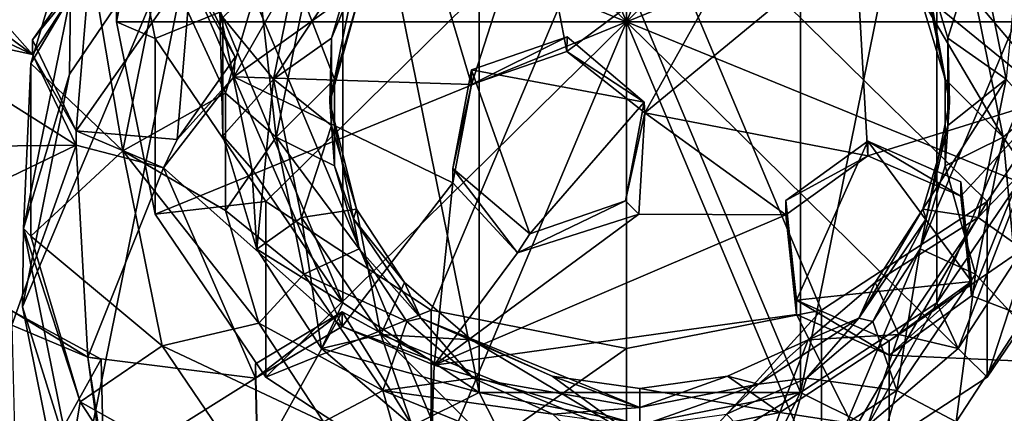
# Model space of a CAD drawing. Units: inches. Extents: x -4.3 to 5.7, y -8.5 to 8.5.
# Drawn here: x -0.7 to 0.4, y -5.4 to -5 of the extents above; entities that cross this region are included whole.
import ezdxf

# ---------------------------------------------------------------- set-up
doc = ezdxf.new("R2010")
doc.units = ezdxf.units.IN
doc.layers.get('0').update_dxf_attribs({"true_color": 0xc2ced6})

msp = doc.modelspace()

# ---------------------------------------------------------------- linework, layer by layer
for points in [[(-0.0143, -4.9859), (-0.2241, -4.4874), (-0.0143, -4.4463), (-0.0143, -4.9859)], [(-0.0143, -4.9859), (-0.0143, -4.4463), (0.1955, -4.4874), (-0.0143, -4.9859)], [(-0.0143, -4.9859), (-0.402, -4.6043), (-0.2241, -4.4874), (-0.0143, -4.9859)], [(-0.0143, -4.9859), (0.1955, -4.4874), (0.3733, -4.6043), (-0.0143, -4.9859)], [(-0.3192, -4.6592), (-0.1727, -5.3843), (-0.1727, -4.5628), (-0.3192, -4.6592)], [(0.1727, -5.3843), (-0.1727, -4.5628), (-0.1727, -5.3843), (0.1727, -5.3843)], [(0.1727, -5.3843), (0.1727, -4.5628), (-0.1727, -4.5628), (0.1727, -5.3843)], [(0.1727, -4.5628), (0.1727, -5.3843), (0.3192, -4.6592), (0.1727, -4.5628)], [(-0.0143, -4.9859), (-0.5208, -4.7794), (-0.402, -4.6043), (-0.0143, -4.9859)], [(-0.0143, -4.9859), (0.3733, -4.6043), (0.4922, -4.7794), (-0.0143, -4.9859)], [(-0.6526, -5.0208), (-1.0585, -4.7207), (-0.9964, -4.6324), (-0.6526, -5.0208)], [(-0.9964, -4.6324), (-0.5982, -4.9378), (-0.6526, -5.0208), (-0.9964, -4.6324)], [(-0.4513, -4.9736), (-0.3192, -5.2879), (-0.3192, -4.6592), (-0.4513, -4.9736)], [(-0.1727, -5.3843), (-0.3192, -4.6592), (-0.3192, -5.2879), (-0.1727, -5.3843)], [(0.3192, -5.2879), (0.3192, -4.6592), (0.1727, -5.3843), (0.3192, -5.2879)], [(0.3192, -4.6592), (0.3192, -5.2879), (0.4513, -4.9736), (0.3192, -4.6592)], [(-1.0585, -4.7207), (-0.6526, -5.0208), (-0.8783, -4.9144), (-1.0585, -4.7207)], [(-0.0143, -4.9859), (-0.5626, -4.9859), (-0.5208, -4.7794), (-0.0143, -4.9859)], [(-0.5208, -4.7794), (-0.5626, -4.9859), (-0.5626, -4.7972), (-0.5208, -4.7794)], [(-0.0143, -4.9859), (0.4922, -4.7794), (0.5339, -4.9859), (-0.0143, -4.9859)], [(-0.0143, -4.7972), (-0.5626, -4.7972), (-0.5208, -5.0037), (-0.0143, -4.7972)], [(-0.5208, -5.0037), (-0.5626, -4.7972), (-0.5626, -4.9859), (-0.5208, -5.0037)], [(-0.0143, -4.7972), (-0.5208, -5.0037), (-0.402, -5.1788), (-0.0143, -4.7972)], [(-0.0143, -4.7972), (-0.402, -5.1788), (-0.2241, -5.2957), (-0.0143, -4.7972)], [(-0.0143, -4.7972), (-0.2241, -5.2957), (-0.0143, -5.3368), (-0.0143, -4.7972)], [(-0.0143, -4.7972), (-0.0143, -5.3368), (0.1955, -5.2957), (-0.0143, -4.7972)], [(-0.0143, -4.7972), (0.1955, -5.2957), (0.3733, -5.1788), (-0.0143, -4.7972)], [(-0.0143, -4.7972), (0.3733, -5.1788), (0.4922, -5.0037), (-0.0143, -4.7972)], [(-0.4362, -5.045), (-0.4809, -4.9419), (-0.3107, -4.8251), (-0.4362, -5.045)], [(-0.3107, -4.8251), (-0.2279, -4.8956), (-0.4362, -5.045), (-0.3107, -4.8251)], [(-0.6129, -5.5423), (-0.6634, -5.2922), (-0.4691, -4.8301), (-0.6129, -5.5423)], [(-0.6634, -5.2922), (-0.6129, -5.0421), (-0.4691, -4.8301), (-0.6634, -5.2922)], [(-0.4691, -4.8301), (-0.6129, -5.0421), (-0.612, -4.9581), (-0.4691, -4.8301)], [(0, -5.9457), (-0.6129, -5.5423), (-0.4691, -4.8301), (0, -5.9457)], [(-0.4691, -4.8301), (0.4691, -4.8301), (0, -5.9457), (-0.4691, -4.8301)], [(0.4691, -4.8301), (0.6129, -5.5423), (0, -5.9457), (0.4691, -4.8301)], [(-0.1809, -5.053), (-0.2279, -4.8956), (-0.1124, -4.8405), (-0.1809, -5.053)], [(-0.1124, -4.8405), (-0.0785, -5.0177), (-0.1809, -5.053), (-0.1124, -4.8405)], [(-0.0785, -5.0177), (-0.1124, -4.8405), (0.1284, -4.8638), (-0.0785, -5.0177)], [(-0.6547, -5.0307), (-0.6016, -4.8527), (-0.612, -4.9581), (-0.6547, -5.0307)], [(-0.6016, -4.8527), (-0.6547, -5.0307), (-0.5557, -5.1244), (-0.6016, -4.8527)], [(-0.5557, -5.1244), (-0.5134, -4.9149), (-0.6016, -4.8527), (-0.5557, -5.1244)], [(0.0056, -5.0836), (-0.0785, -5.0177), (0.1284, -4.8638), (0.0056, -5.0836)], [(0.1284, -4.8638), (0.2318, -4.8969), (0.0056, -5.0836), (0.1284, -4.8638)], [(0.3937, -5.0475), (0.3637, -4.8991), (0.4118, -4.8595), (0.3937, -5.0475)], [(-0.3637, -4.8991), (-0.3937, -5.0475), (-0.4481, -4.9813), (-0.3637, -4.8991)], [(-0.2279, -4.8956), (-0.1809, -5.053), (-0.4362, -5.045), (-0.2279, -4.8956)], [(-0.3937, -5.0475), (-0.3637, -4.8991), (-0.3044, -4.9133), (-0.3937, -5.0475)], [(0.0056, -5.0836), (0.2318, -4.8969), (0.2453, -5.1297), (0.0056, -5.0836)], [(0.2453, -5.1297), (0.2318, -4.8969), (0.4418, -5.0686), (0.2453, -5.1297)], [(0.4418, -5.0686), (0.2318, -4.8969), (0.4594, -4.9621), (0.4418, -5.0686)], [(0.3312, -5.0033), (0.3044, -4.9133), (0.3637, -4.8991), (0.3312, -5.0033)], [(0.3637, -4.8991), (0.3937, -5.0475), (0.3312, -5.0033), (0.3637, -4.8991)], [(-0.8166, -4.9855), (-0.8783, -4.9144), (-0.6526, -5.0208), (-0.8166, -4.9855)], [(-0.5982, -4.9378), (-0.5905, -4.9169), (-0.6526, -5.0053), (-0.5982, -4.9378)], [(-0.5905, -4.9169), (-0.6059, -5.103), (-0.6526, -5.0053), (-0.5905, -4.9169)], [(-0.6059, -5.103), (-0.5905, -4.9169), (-0.4818, -4.9261), (-0.6059, -5.103)], [(-0.5134, -4.9149), (-0.5557, -5.1244), (-0.4454, -5.0623), (-0.5134, -4.9149)], [(-0.4094, -4.9413), (-0.5134, -4.9149), (-0.4454, -5.0623), (-0.4094, -4.9413)], [(-0.3044, -4.9133), (-0.3312, -5.0033), (-0.3937, -5.0475), (-0.3044, -4.9133)], [(-0.3312, -5.0033), (-0.3044, -4.9133), (-0.3077, -4.9465), (-0.3312, -5.0033)], [(0.333, -5.0721), (0.3077, -4.9465), (0.3044, -4.9133), (0.333, -5.0721)], [(0.3044, -4.9133), (0.3312, -5.0033), (0.333, -5.0721), (0.3044, -4.9133)], [(-0.4818, -4.9261), (-0.4971, -5.1122), (-0.6059, -5.103), (-0.4818, -4.9261)], [(-0.4971, -5.1122), (-0.4818, -4.9261), (-0.435, -5.0237), (-0.4971, -5.1122)], [(-0.435, -5.0237), (-0.4818, -4.9261), (-0.4809, -4.9419), (-0.435, -5.0237)], [(-0.6526, -5.0053), (-0.6526, -5.0208), (-0.5982, -4.9378), (-0.6526, -5.0053)], [(-0.4809, -4.9419), (-0.4362, -5.045), (-0.435, -5.0237), (-0.4809, -4.9419)], [(-0.4094, -4.9413), (-0.4454, -5.0623), (-0.3907, -5.1097), (-0.4094, -4.9413)], [(-0.3907, -5.1097), (-0.361, -4.9624), (-0.4094, -4.9413), (-0.3907, -5.1097)], [(0.4454, -5.0623), (0.4094, -4.9413), (0.361, -4.9624), (0.4454, -5.0623)], [(-0.3077, -4.9465), (-0.333, -5.0721), (-0.3312, -5.0033), (-0.3077, -4.9465)], [(-0.333, -5.0721), (-0.3077, -4.9465), (-0.3015, -4.9583), (-0.333, -5.0721)], [(0.3281, -5.0475), (0.3015, -4.9583), (0.3077, -4.9465), (0.3281, -5.0475)], [(0.3077, -4.9465), (0.333, -5.0721), (0.3281, -5.0475), (0.3077, -4.9465)], [(-0.6624, -5.2078), (-0.612, -4.9581), (-0.6129, -5.0421), (-0.6624, -5.2078)], [(-0.612, -4.9581), (-0.6624, -5.2078), (-0.6547, -5.0307), (-0.612, -4.9581)], [(-0.361, -4.9624), (-0.3907, -5.1097), (-0.3281, -5.0475), (-0.361, -4.9624)], [(-0.3015, -4.9583), (-0.361, -4.9624), (-0.3281, -5.0475), (-0.3015, -4.9583)], [(-0.3015, -4.9583), (-0.3281, -5.0475), (-0.333, -5.0721), (-0.3015, -4.9583)], [(0.3907, -5.1097), (0.361, -4.9624), (0.3015, -4.9583), (0.3907, -5.1097)], [(0.3015, -4.9583), (0.3281, -5.0475), (0.3907, -5.1097), (0.3015, -4.9583)], [(0.361, -4.9624), (0.3907, -5.1097), (0.4454, -5.0623), (0.361, -4.9624)], [(-0.417, -5.1437), (-0.4513, -4.9736), (-0.4481, -5.1082), (-0.417, -5.1437)], [(-0.4513, -4.9736), (-0.4481, -4.9813), (-0.4481, -5.1082), (-0.4513, -4.9736)], [(-0.3192, -5.2879), (-0.4513, -4.9736), (-0.417, -5.1437), (-0.3192, -5.2879)], [(0.4513, -4.9736), (0.3192, -5.2879), (0.417, -5.1437), (0.4513, -4.9736)], [(-0.4481, -4.9813), (-0.3937, -5.0475), (-0.4481, -5.1082), (-0.4481, -4.9813)], [(-0.8166, -4.9855), (-0.6526, -5.0208), (-0.6059, -5.1185), (-0.8166, -4.9855)], [(-0.6059, -5.1185), (-0.7322, -5.1198), (-0.8166, -4.9855), (-0.6059, -5.1185)], [(-0.0143, -4.9859), (-0.5208, -5.1924), (-0.5626, -4.9859), (-0.0143, -4.9859)], [(-0.5626, -4.9859), (-0.5208, -5.1924), (-0.5208, -5.0037), (-0.5626, -4.9859)], [(-0.0143, -4.9859), (-0.402, -5.3675), (-0.5208, -5.1924), (-0.0143, -4.9859)], [(-0.0143, -4.9859), (-0.2241, -5.4845), (-0.402, -5.3675), (-0.0143, -4.9859)], [(-0.0143, -4.9859), (-0.0143, -5.5256), (-0.2241, -5.4845), (-0.0143, -4.9859)], [(-0.0143, -4.9859), (0.1955, -5.4845), (-0.0143, -5.5256), (-0.0143, -4.9859)], [(-0.0143, -4.9859), (0.3733, -5.3675), (0.1955, -5.4845), (-0.0143, -4.9859)], [(-0.0143, -4.9859), (0.4922, -5.1924), (0.3733, -5.3675), (-0.0143, -4.9859)], [(-0.0143, -4.9859), (0.5339, -4.9859), (0.4922, -5.1924), (-0.0143, -4.9859)], [(-0.6526, -5.0208), (-0.6526, -5.0053), (-0.6059, -5.103), (-0.6526, -5.0208)], [(-0.402, -5.1788), (-0.5208, -5.0037), (-0.5208, -5.1924), (-0.402, -5.1788)], [(-0.3937, -5.0475), (-0.3312, -5.0033), (-0.3312, -5.0971), (-0.3937, -5.0475)], [(-0.3312, -5.0033), (-0.333, -5.0721), (-0.3312, -5.0971), (-0.3312, -5.0033)], [(-0.0779, -5.0019), (-0.1809, -5.0375), (-0.1809, -5.053), (-0.0779, -5.0019)], [(-0.1809, -5.053), (-0.0785, -5.0177), (-0.0779, -5.0019), (-0.1809, -5.053)], [(-0.1809, -5.0375), (-0.0779, -5.0019), (0.0049, -5.0722), (-0.1809, -5.0375)], [(0.0049, -5.0722), (-0.0779, -5.0019), (-0.0785, -5.0177), (0.0049, -5.0722)], [(0.3937, -5.0475), (0.3312, -5.0971), (0.3312, -5.0033), (0.3937, -5.0475)], [(0.3312, -5.0971), (0.333, -5.0721), (0.3312, -5.0033), (0.3312, -5.0971)], [(0.4922, -5.0037), (0.3733, -5.1788), (0.3733, -5.3675), (0.4922, -5.0037)], [(0.3733, -5.3675), (0.4922, -5.1924), (0.4922, -5.0037), (0.3733, -5.3675)], [(-0.6059, -5.103), (-0.6059, -5.1185), (-0.6526, -5.0208), (-0.6059, -5.103)], [(-0.4971, -5.1122), (-0.435, -5.0237), (-0.4362, -5.045), (-0.4971, -5.1122)], [(-0.0785, -5.0177), (0.0056, -5.0836), (0.0049, -5.0722), (-0.0785, -5.0177)], [(-0.6624, -5.2078), (-0.6547, -5.2161), (-0.6547, -5.0307), (-0.6624, -5.2078)], [(-0.5557, -5.1244), (-0.6547, -5.0307), (-0.6547, -5.2161), (-0.5557, -5.1244)], [(-0.1183, -5.2137), (-0.2011, -5.1434), (-0.1809, -5.0375), (-0.1183, -5.2137)], [(-0.1809, -5.053), (-0.1809, -5.0375), (-0.2011, -5.1434), (-0.1809, -5.053)], [(-0.1809, -5.0375), (0.0049, -5.0722), (-0.1183, -5.2137), (-0.1809, -5.0375)], [(-0.6129, -5.0421), (-0.6634, -5.2922), (-0.6624, -5.2078), (-0.6129, -5.0421)], [(-0.3199, -5.3131), (-0.512, -5.1428), (-0.4362, -5.045), (-0.3199, -5.3131)], [(-0.4362, -5.045), (-0.512, -5.1428), (-0.4971, -5.1122), (-0.4362, -5.045)], [(-0.4118, -5.23), (-0.4481, -5.1082), (-0.3937, -5.0475), (-0.4118, -5.23)], [(-0.4362, -5.045), (-0.2011, -5.1589), (-0.3199, -5.3131), (-0.4362, -5.045)], [(-0.2011, -5.1589), (-0.4362, -5.045), (-0.1809, -5.053), (-0.2011, -5.1589)], [(-0.3937, -5.0475), (-0.3637, -5.1959), (-0.4118, -5.23), (-0.3937, -5.0475)], [(-0.3637, -5.1959), (-0.3937, -5.0475), (-0.3312, -5.0971), (-0.3637, -5.1959)], [(-0.3281, -5.0475), (-0.3907, -5.1097), (-0.3281, -5.1404), (-0.3281, -5.0475)], [(-0.333, -5.0721), (-0.3281, -5.0475), (-0.3281, -5.1404), (-0.333, -5.0721)], [(0.3937, -5.0475), (0.3637, -5.1959), (0.3044, -5.1871), (0.3937, -5.0475)], [(0.3044, -5.1871), (0.3312, -5.0971), (0.3937, -5.0475), (0.3044, -5.1871)], [(0.333, -5.0721), (0.3281, -5.1404), (0.3281, -5.0475), (0.333, -5.0721)], [(0.3281, -5.1404), (0.3907, -5.1097), (0.3281, -5.0475), (0.3281, -5.1404)], [(0.3637, -5.1959), (0.3937, -5.0475), (0.4481, -5.1082), (0.3637, -5.1959)], [(-0.2011, -5.1434), (-0.2011, -5.1589), (-0.1809, -5.053), (-0.2011, -5.1434)], [(-0.4454, -5.0623), (-0.5557, -5.1244), (-0.4454, -5.1885), (-0.4454, -5.0623)], [(-0.3907, -5.1097), (-0.4454, -5.0623), (-0.4454, -5.1885), (-0.3907, -5.1097)], [(0.4418, -5.0686), (0.3452, -5.1732), (0.2453, -5.1297), (0.4418, -5.0686)], [(0.3566, -5.2804), (0.3452, -5.1732), (0.4418, -5.0686), (0.3566, -5.2804)], [(0.4418, -5.0686), (0.5556, -5.3571), (0.3566, -5.2804), (0.4418, -5.0686)], [(0.3907, -5.1097), (0.4454, -5.1885), (0.4454, -5.0623), (0.3907, -5.1097)], [(-0.333, -5.0721), (-0.3077, -5.1976), (-0.3044, -5.1871), (-0.333, -5.0721)], [(-0.3044, -5.1871), (-0.3312, -5.0971), (-0.333, -5.0721), (-0.3044, -5.1871)], [(-0.3077, -5.1976), (-0.333, -5.0721), (-0.3281, -5.1404), (-0.3077, -5.1976)], [(-0.0153, -5.1781), (-0.1183, -5.2137), (0.0049, -5.0722), (-0.0153, -5.1781)], [(-0.0153, -5.1781), (0.0049, -5.0722), (0.0056, -5.0836), (-0.0153, -5.1781)], [(0.333, -5.0721), (0.3077, -5.1976), (0.3015, -5.2296), (0.333, -5.0721)], [(0.3015, -5.2296), (0.3281, -5.1404), (0.333, -5.0721), (0.3015, -5.2296)], [(0.3312, -5.0971), (0.3077, -5.1976), (0.333, -5.0721), (0.3312, -5.0971)], [(0.0056, -5.0836), (-0.0009, -5.1926), (-0.0153, -5.1781), (0.0056, -5.0836)], [(0.157, -5.1933), (-0.0009, -5.1926), (0.0056, -5.0836), (0.157, -5.1933)], [(0.0056, -5.0836), (0.2453, -5.1297), (0.157, -5.1933), (0.0056, -5.0836)], [(-0.3312, -5.0971), (-0.3044, -5.1871), (-0.3637, -5.1959), (-0.3312, -5.0971)], [(0.3044, -5.1871), (0.3077, -5.1976), (0.3312, -5.0971), (0.3044, -5.1871)], [(-0.6059, -5.103), (-0.512, -5.1428), (-0.6059, -5.1185), (-0.6059, -5.103)], [(-0.512, -5.1428), (-0.6059, -5.103), (-0.4971, -5.1122), (-0.512, -5.1428)], [(-0.4481, -5.1082), (-0.4118, -5.23), (-0.417, -5.1437), (-0.4481, -5.1082)], [(-0.361, -5.257), (-0.3907, -5.1097), (-0.4454, -5.1885), (-0.361, -5.257)], [(-0.3907, -5.1097), (-0.361, -5.257), (-0.3015, -5.2296), (-0.3907, -5.1097)], [(-0.3015, -5.2296), (-0.3281, -5.1404), (-0.3907, -5.1097), (-0.3015, -5.2296)], [(0.361, -5.257), (0.3907, -5.1097), (0.3281, -5.1404), (0.361, -5.257)], [(0.3907, -5.1097), (0.361, -5.257), (0.4094, -5.3096), (0.3907, -5.1097)], [(0.4481, -5.1082), (0.4118, -5.23), (0.3637, -5.1959), (0.4481, -5.1082)], [(0.4094, -5.3096), (0.4454, -5.1885), (0.3907, -5.1097), (0.4094, -5.3096)], [(-0.6059, -5.1185), (-0.7584, -5.1919), (-0.7322, -5.1198), (-0.6059, -5.1185)], [(-0.6748, -5.3118), (-0.7584, -5.1919), (-0.6059, -5.1185), (-0.6748, -5.3118)], [(-0.6748, -5.3118), (-0.6059, -5.1185), (-0.5933, -5.3461), (-0.6748, -5.3118)], [(-0.512, -5.1428), (-0.5933, -5.3461), (-0.6059, -5.1185), (-0.512, -5.1428)], [(0.2453, -5.1297), (0.2453, -5.1142), (0.157, -5.1778), (0.2453, -5.1297)], [(0.1685, -5.2849), (0.157, -5.1778), (0.2453, -5.1142), (0.1685, -5.2849)], [(0.1685, -5.2849), (0.2453, -5.1142), (0.3566, -5.265), (0.1685, -5.2849)], [(0.2453, -5.1142), (0.2453, -5.1297), (0.3452, -5.1732), (0.2453, -5.1142)], [(0.3452, -5.1732), (0.3452, -5.1578), (0.2453, -5.1142), (0.3452, -5.1732)], [(0.2453, -5.1142), (0.3452, -5.1578), (0.3566, -5.265), (0.2453, -5.1142)], [(-0.5134, -5.3339), (-0.5557, -5.1244), (-0.6547, -5.2161), (-0.5134, -5.3339)], [(-0.5557, -5.1244), (-0.5134, -5.3339), (-0.4094, -5.3096), (-0.5557, -5.1244)], [(-0.4094, -5.3096), (-0.4454, -5.1885), (-0.5557, -5.1244), (-0.4094, -5.3096)], [(0.157, -5.1778), (0.157, -5.1933), (0.2453, -5.1297), (0.157, -5.1778)], [(-0.4132, -5.3688), (-0.5933, -5.3461), (-0.512, -5.1428), (-0.4132, -5.3688)], [(-0.4132, -5.3688), (-0.512, -5.1428), (-0.3199, -5.3131), (-0.4132, -5.3688)], [(-0.3281, -5.1404), (-0.3015, -5.2296), (-0.3077, -5.1976), (-0.3281, -5.1404)], [(-0.1313, -5.2341), (-0.2011, -5.1589), (-0.2011, -5.1434), (-0.1313, -5.2341)], [(-0.2011, -5.1434), (-0.1183, -5.2137), (-0.1313, -5.2341), (-0.2011, -5.1434)], [(0.3281, -5.1404), (0.3015, -5.2296), (0.361, -5.257), (0.3281, -5.1404)], [(-0.3192, -5.2879), (-0.417, -5.1437), (-0.4118, -5.23), (-0.3192, -5.2879)], [(0.417, -5.1437), (0.3192, -5.2879), (0.3422, -5.3368), (0.417, -5.1437)], [(0.3422, -5.3368), (0.4118, -5.23), (0.417, -5.1437), (0.3422, -5.3368)], [(-0.2209, -5.3546), (-0.3199, -5.3131), (-0.2011, -5.1589), (-0.2209, -5.3546)], [(-0.2011, -5.1589), (-0.1313, -5.2341), (-0.2209, -5.3546), (-0.2011, -5.1589)], [(0.3566, -5.265), (0.3452, -5.1578), (0.3452, -5.1732), (0.3566, -5.265)], [(0.3452, -5.1732), (0.3566, -5.2804), (0.3566, -5.265), (0.3452, -5.1732)], [(-0.5208, -5.1924), (-0.402, -5.3675), (-0.402, -5.1788), (-0.5208, -5.1924)], [(-0.2241, -5.2957), (-0.402, -5.1788), (-0.402, -5.3675), (-0.2241, -5.2957)], [(-0.1313, -5.2341), (-0.1183, -5.2137), (-0.0153, -5.1781), (-0.1313, -5.2341)], [(-0.0153, -5.1781), (-0.0009, -5.1926), (-0.1313, -5.2341), (-0.0153, -5.1781)], [(0.157, -5.1933), (0.157, -5.1778), (0.1685, -5.2849), (0.157, -5.1933)], [(0.3733, -5.1788), (0.1955, -5.2957), (0.1955, -5.4845), (0.3733, -5.1788)], [(0.1955, -5.4845), (0.3733, -5.3675), (0.3733, -5.1788), (0.1955, -5.4845)], [(-0.4454, -5.1885), (-0.4094, -5.3096), (-0.361, -5.257), (-0.4454, -5.1885)], [(-0.3422, -5.3368), (-0.4118, -5.23), (-0.3637, -5.1959), (-0.3422, -5.3368)], [(-0.2784, -5.3217), (-0.3637, -5.1959), (-0.3044, -5.1871), (-0.2784, -5.3217)], [(-0.3637, -5.1959), (-0.2784, -5.3217), (-0.3422, -5.3368), (-0.3637, -5.1959)], [(-0.2529, -5.2661), (-0.3044, -5.1871), (-0.3077, -5.1976), (-0.2529, -5.2661)], [(-0.3044, -5.1871), (-0.2529, -5.2661), (-0.2784, -5.3217), (-0.3044, -5.1871)], [(-0.2209, -5.3546), (-0.0009, -5.1926), (0.157, -5.1933), (-0.2209, -5.3546)], [(-0.0009, -5.1926), (-0.2209, -5.3546), (-0.1313, -5.2341), (-0.0009, -5.1926)], [(0.157, -5.1933), (0.1685, -5.3004), (-0.2209, -5.3546), (0.157, -5.1933)], [(0.1685, -5.2849), (0.1685, -5.3004), (0.157, -5.1933), (0.1685, -5.2849)], [(0.3044, -5.1871), (0.2529, -5.2661), (0.2355, -5.3041), (0.3044, -5.1871)], [(0.2355, -5.3041), (0.3077, -5.1976), (0.3044, -5.1871), (0.2355, -5.3041)], [(0.2529, -5.2661), (0.3044, -5.1871), (0.3637, -5.1959), (0.2529, -5.2661)], [(0.3637, -5.1959), (0.2784, -5.3217), (0.2529, -5.2661), (0.3637, -5.1959)], [(0.2784, -5.3217), (0.3637, -5.1959), (0.4118, -5.23), (0.2784, -5.3217)], [(-0.3077, -5.1976), (-0.2355, -5.3041), (-0.2529, -5.2661), (-0.3077, -5.1976)], [(-0.2355, -5.3041), (-0.3077, -5.1976), (-0.3015, -5.2296), (-0.2355, -5.3041)], [(0.3077, -5.1976), (0.2355, -5.3041), (0.2505, -5.3078), (0.3077, -5.1976)], [(0.2505, -5.3078), (0.3015, -5.2296), (0.3077, -5.1976), (0.2505, -5.3078)], [(-0.612, -5.4575), (-0.6624, -5.2078), (-0.6634, -5.2922), (-0.612, -5.4575)], [(-0.6016, -5.3941), (-0.6547, -5.2161), (-0.6624, -5.2078), (-0.6016, -5.3941)], [(-0.6624, -5.2078), (-0.612, -5.4575), (-0.6016, -5.3941), (-0.6624, -5.2078)], [(-0.6547, -5.2161), (-0.6016, -5.3941), (-0.5134, -5.3339), (-0.6547, -5.2161)], [(-0.4118, -5.23), (-0.3422, -5.3368), (-0.3192, -5.2879), (-0.4118, -5.23)], [(-0.2505, -5.3078), (-0.3015, -5.2296), (-0.361, -5.257), (-0.2505, -5.3078)], [(-0.3015, -5.2296), (-0.2505, -5.3078), (-0.2355, -5.3041), (-0.3015, -5.2296)], [(0.3015, -5.2296), (0.2505, -5.3078), (0.2763, -5.3819), (0.3015, -5.2296)], [(0.2763, -5.3819), (0.361, -5.257), (0.3015, -5.2296), (0.2763, -5.3819)], [(0.4118, -5.23), (0.3422, -5.3368), (0.2784, -5.3217), (0.4118, -5.23)], [(-0.2763, -5.3819), (-0.361, -5.257), (-0.4094, -5.3096), (-0.2763, -5.3819)], [(-0.361, -5.257), (-0.2763, -5.3819), (-0.2505, -5.3078), (-0.361, -5.257)], [(0.361, -5.257), (0.2763, -5.3819), (0.3401, -5.4157), (0.361, -5.257)], [(0.3401, -5.4157), (0.4094, -5.3096), (0.361, -5.257), (0.3401, -5.4157)], [(-0.1809, -5.3275), (-0.2784, -5.3217), (-0.2529, -5.2661), (-0.1809, -5.3275)], [(-0.2355, -5.3041), (-0.1809, -5.3275), (-0.2529, -5.2661), (-0.2355, -5.3041)], [(0.3566, -5.265), (0.2682, -5.3285), (0.1685, -5.2849), (0.3566, -5.265)], [(0.1809, -5.3275), (0.2529, -5.2661), (0.2784, -5.3217), (0.1809, -5.3275)], [(0.2529, -5.2661), (0.1809, -5.3275), (0.2355, -5.3041), (0.2529, -5.2661)], [(0.2682, -5.344), (0.2682, -5.3285), (0.3566, -5.265), (0.2682, -5.344)], [(0.3566, -5.265), (0.3566, -5.2804), (0.2682, -5.344), (0.3566, -5.265)], [(0.2682, -5.344), (0.3566, -5.2804), (0.5556, -5.3571), (0.2682, -5.344)], [(-0.1727, -5.3843), (-0.3192, -5.2879), (-0.3422, -5.3368), (-0.1727, -5.3843)], [(0.1685, -5.2849), (0.2682, -5.3285), (0.2682, -5.344), (0.1685, -5.2849)], [(0.2682, -5.344), (0.1685, -5.3004), (0.1685, -5.2849), (0.2682, -5.344)], [(0.3192, -5.2879), (0.1727, -5.3843), (0.2448, -5.4199), (0.3192, -5.2879)], [(0.2448, -5.4199), (0.3422, -5.3368), (0.3192, -5.2879), (0.2448, -5.4199)], [(-0.6748, -5.2963), (-0.579, -5.3483), (-0.6696, -5.5112), (-0.6748, -5.2963)], [(-0.6748, -5.2963), (-0.6748, -5.3118), (-0.5933, -5.3461), (-0.6748, -5.2963)], [(-0.579, -5.3483), (-0.6748, -5.2963), (-0.5933, -5.3461), (-0.579, -5.3483)], [(-0.6634, -5.2922), (-0.6129, -5.5423), (-0.612, -5.4575), (-0.6634, -5.2922)], [(-0.4106, -5.4608), (-0.4132, -5.3533), (-0.3199, -5.2976), (-0.4106, -5.4608)], [(-0.3199, -5.2976), (-0.4132, -5.3533), (-0.4132, -5.3688), (-0.3199, -5.2976)], [(-0.4132, -5.3688), (-0.3199, -5.3131), (-0.3199, -5.2976), (-0.4132, -5.3688)], [(-0.4106, -5.4608), (-0.3199, -5.2976), (-0.2216, -5.457), (-0.4106, -5.4608)], [(-0.402, -5.3675), (-0.2241, -5.4845), (-0.2241, -5.2957), (-0.402, -5.3675)], [(-0.2241, -5.3494), (-0.3199, -5.2976), (-0.3199, -5.3131), (-0.2241, -5.3494)], [(-0.2216, -5.457), (-0.3199, -5.2976), (-0.2241, -5.3494), (-0.2216, -5.457)], [(-0.0143, -5.3368), (-0.2241, -5.2957), (-0.2241, -5.4845), (-0.0143, -5.3368)], [(0.2682, -5.4975), (-0.2209, -5.3546), (0.1685, -5.3004), (0.2682, -5.4975)], [(0.1955, -5.2957), (-0.0143, -5.3368), (-0.0143, -5.5256), (0.1955, -5.2957)], [(-0.0143, -5.5256), (0.1955, -5.4845), (0.1955, -5.2957), (-0.0143, -5.5256)], [(0.1685, -5.3004), (0.2682, -5.344), (0.2682, -5.4975), (0.1685, -5.3004)], [(-0.3401, -5.4157), (-0.4094, -5.3096), (-0.5134, -5.3339), (-0.3401, -5.4157)], [(-0.4094, -5.3096), (-0.3401, -5.4157), (-0.2763, -5.3819), (-0.4094, -5.3096)], [(-0.2763, -5.3819), (-0.1792, -5.3686), (-0.2505, -5.3078), (-0.2763, -5.3819)], [(-0.1792, -5.3686), (-0.2355, -5.3041), (-0.2505, -5.3078), (-0.1792, -5.3686)], [(-0.2355, -5.3041), (-0.0943, -5.3665), (-0.1809, -5.3275), (-0.2355, -5.3041)], [(0, -5.4002), (-0.2355, -5.3041), (-0.1792, -5.3686), (0, -5.4002)], [(-0.2355, -5.3041), (0, -5.4002), (-0.0943, -5.3665), (-0.2355, -5.3041)], [(0.2355, -5.3041), (0.1275, -5.3752), (0.1792, -5.3686), (0.2355, -5.3041)], [(0.1275, -5.3752), (0.2355, -5.3041), (0.1809, -5.3275), (0.1275, -5.3752)], [(0.1792, -5.3686), (0.2505, -5.3078), (0.2355, -5.3041), (0.1792, -5.3686)], [(0.2505, -5.3078), (0.1792, -5.3686), (0.2763, -5.3819), (0.2505, -5.3078)], [(0.4094, -5.3096), (0.3401, -5.4157), (0.393, -5.5115), (0.4094, -5.3096)], [(-0.2784, -5.3217), (-0.2448, -5.4199), (-0.3422, -5.3368), (-0.2784, -5.3217)], [(-0.3199, -5.3131), (-0.2209, -5.3546), (-0.2241, -5.3494), (-0.3199, -5.3131)], [(-0.2784, -5.3217), (-0.1276, -5.4727), (-0.2448, -5.4199), (-0.2784, -5.3217)], [(0, -5.4353), (-0.2784, -5.3217), (-0.1809, -5.3275), (0, -5.4353)], [(-0.2784, -5.3217), (0, -5.4353), (-0.1276, -5.4727), (-0.2784, -5.3217)], [(0.2784, -5.3217), (0.1507, -5.4058), (0.1809, -5.3275), (0.2784, -5.3217)], [(0.1507, -5.4058), (0.2784, -5.3217), (0.2448, -5.4199), (0.1507, -5.4058)], [(0.3422, -5.3368), (0.2448, -5.4199), (0.2784, -5.3217), (0.3422, -5.3368)], [(-0.393, -5.5115), (-0.5134, -5.3339), (-0.6016, -5.3941), (-0.393, -5.5115)], [(-0.5134, -5.3339), (-0.393, -5.5115), (-0.3401, -5.4157), (-0.5134, -5.3339)], [(-0.1809, -5.3275), (-0.0943, -5.3665), (0, -5.4353), (-0.1809, -5.3275)], [(0.0943, -5.3665), (0.1809, -5.3275), (0.1507, -5.4058), (0.0943, -5.3665)], [(0.0943, -5.3665), (0.1275, -5.3752), (0.1809, -5.3275), (0.0943, -5.3665)], [(-0.3422, -5.3368), (-0.2448, -5.4199), (-0.1727, -5.3843), (-0.3422, -5.3368)], [(-0.2241, -5.4845), (-0.0143, -5.5256), (-0.0143, -5.3368), (-0.2241, -5.4845)], [(0.5556, -5.3571), (0.2682, -5.4975), (0.2682, -5.344), (0.5556, -5.3571)], [(-0.5764, -5.4558), (-0.6696, -5.5112), (-0.579, -5.3483), (-0.5764, -5.4558)], [(-0.5764, -5.4712), (-0.5933, -5.3461), (-0.4132, -5.3688), (-0.5764, -5.4712)], [(-0.5933, -5.3461), (-0.5764, -5.4712), (-0.5764, -5.4558), (-0.5933, -5.3461)], [(-0.5764, -5.4558), (-0.579, -5.3483), (-0.5933, -5.3461), (-0.5764, -5.4558)], [(-0.4132, -5.3688), (-0.4132, -5.3533), (-0.4106, -5.4608), (-0.4132, -5.3688)], [(-0.2246, -5.4599), (-0.2216, -5.457), (-0.2241, -5.3494), (-0.2246, -5.4599)], [(-0.2241, -5.3494), (-0.2209, -5.3546), (-0.2246, -5.4599), (-0.2241, -5.3494)], [(-0.2246, -5.4599), (-0.2209, -5.3546), (0.2682, -5.4975), (-0.2246, -5.4599)], [(-0.4132, -5.3688), (-0.4106, -5.4763), (-0.5764, -5.4712), (-0.4132, -5.3688)], [(-0.4106, -5.4608), (-0.4106, -5.4763), (-0.4132, -5.3688), (-0.4106, -5.4608)], [(-0.2763, -5.3819), (-0.0934, -5.4073), (-0.1792, -5.3686), (-0.2763, -5.3819)], [(-0.1792, -5.3686), (-0.0934, -5.4073), (0, -5.4002), (-0.1792, -5.3686)], [(-0.0943, -5.3665), (0, -5.3798), (0, -5.4353), (-0.0943, -5.3665)], [(0, -5.4002), (0, -5.3798), (-0.0943, -5.3665), (0, -5.4002)], [(0, -5.3798), (0.0943, -5.3665), (0.1507, -5.4058), (0, -5.3798)], [(0.0943, -5.3665), (0, -5.3798), (0, -5.4002), (0.0943, -5.3665)], [(0, -5.4002), (0.1275, -5.3752), (0.0943, -5.3665), (0, -5.4002)], [(0.1275, -5.3752), (0, -5.4002), (0, -5.4205), (0.1275, -5.3752)], [(0, -5.4205), (0.0934, -5.4073), (0.1275, -5.3752), (0, -5.4205)], [(0.0934, -5.4073), (0.1792, -5.3686), (0.1275, -5.3752), (0.0934, -5.4073)], [(0.0934, -5.4073), (0.1495, -5.4653), (0.1792, -5.3686), (0.0934, -5.4073)], [(0.1495, -5.4653), (0.2763, -5.3819), (0.1792, -5.3686), (0.1495, -5.4653)], [(-0.2433, -5.4984), (-0.2763, -5.3819), (-0.3401, -5.4157), (-0.2433, -5.4984)], [(0, -5.4946), (-0.2763, -5.3819), (-0.2433, -5.4984), (0, -5.4946)], [(-0.2763, -5.3819), (0, -5.4946), (-0.0934, -5.4073), (-0.2763, -5.3819)], [(-0.1727, -5.3843), (-0.2448, -5.4199), (-0.1276, -5.4727), (-0.1727, -5.3843)], [(0, -5.4182), (-0.1727, -5.3843), (-0.1276, -5.4727), (0, -5.4182)], [(0.1727, -5.3843), (-0.1727, -5.3843), (0, -5.4182), (0.1727, -5.3843)], [(0.1507, -5.4058), (0, -5.4353), (0, -5.3798), (0.1507, -5.4058)], [(0.1727, -5.3843), (0, -5.4182), (0, -5.4907), (0.1727, -5.3843)], [(0, -5.4907), (0.1276, -5.4727), (0.1727, -5.3843), (0, -5.4907)], [(0.1727, -5.3843), (0.1276, -5.4727), (0.2448, -5.4199), (0.1727, -5.3843)], [(0.2763, -5.3819), (0.1495, -5.4653), (0.2433, -5.4984), (0.2763, -5.3819)], [(0.2433, -5.4984), (0.3401, -5.4157), (0.2763, -5.3819), (0.2433, -5.4984)], [(-0.4999, -5.5501), (-0.6016, -5.3941), (-0.612, -5.4575), (-0.4999, -5.5501)], [(-0.6016, -5.3941), (-0.4999, -5.5501), (-0.393, -5.5115), (-0.6016, -5.3941)], [(-0.0934, -5.4073), (0, -5.4205), (0, -5.4002), (-0.0934, -5.4073)], [(0, -5.4353), (0.1507, -5.4058), (0.1276, -5.4727), (0, -5.4353)], [(0.1276, -5.4727), (0.1507, -5.4058), (0.2448, -5.4199), (0.1276, -5.4727)]]:
    msp.add_lwpolyline(points)

doc.saveas('drawing.dxf')
